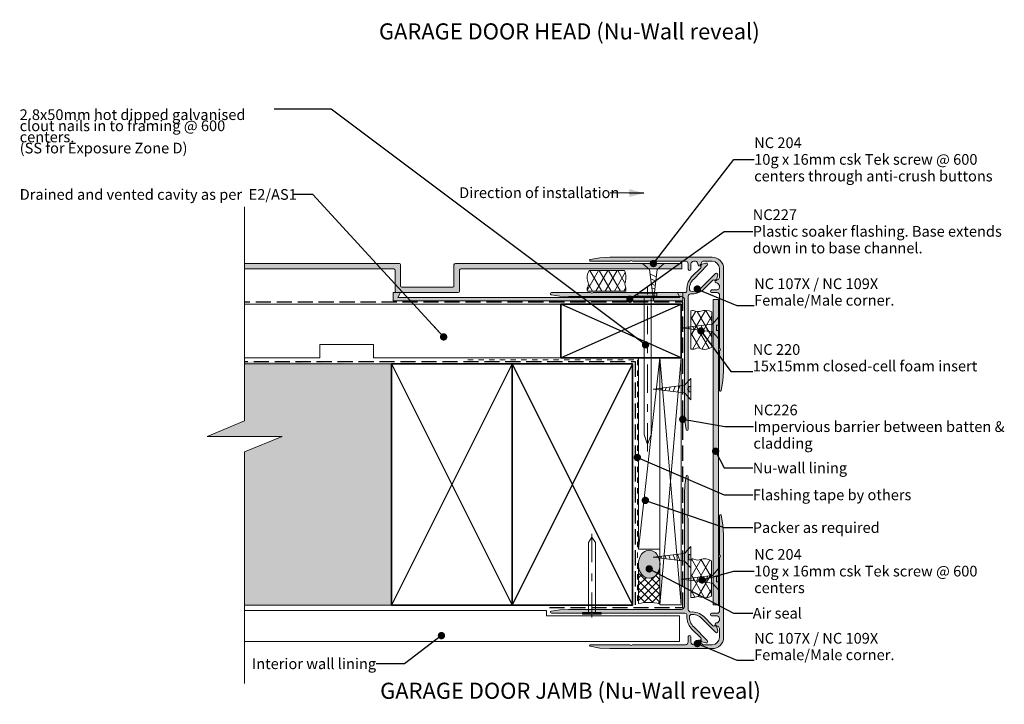
# Model space of a CAD drawing. Units: millimetres. Extents: x -178 to 189, y -246 to 289.
# Drawn here: x -178 to 189, y -246 to 9 of the extents above; entities that cross this region are included whole.
import ezdxf

# ---------------------------------------------------------------- set-up
doc = ezdxf.new("R2010")
doc.units = ezdxf.units.MM
doc.header["$MEASUREMENT"] = 0
for name, pattern in [('Contour Line', [4, 2, -2]), ('Double Dashed', [21.872221, 10.583333, -4.233333, 2.822222, -4.233333]), ('Hidden Line', [7.824444, 5.644444, -2.18]), ('Wipeout_Contour', [1000, 0, -1000])]:
    doc.linetypes.add(name, pattern=pattern)
for name, color, linetype, lineweight in [('0_Pen_No__1', 7, 'Continuous', 18), ('0_Pen_No__181', 7, 'Continuous', 5), ('0_Pen_No__182', 7, 'Continuous', 13), ('0_Pen_No__184', 7, 'Continuous', 25), ('0_Pen_No__185', 7, 'Continuous', 35), ('0_Pen_No__201', 1, 'Continuous', 25), ('0_Pen_No__225', 5, 'Continuous', 13), ('0_Pen_No__86', 7, 'Continuous', 25)]:
    doc.layers.add(name, color=color, linetype=linetype, lineweight=lineweight)
for name, color, linetype, lineweight, true_color in [('0_Pen_No__192', 7, 'Continuous', 13, 0xd1d1d1), ('0_Pen_No__193', 7, 'Continuous', 13, 0xb9b9b9), ('0_Pen_No__195', 7, 'Continuous', 13, 0x8b8b8b), ('0_Pen_No__196', 7, 'Continuous', 13, 0x747474), ('0_Pen_No__197', 7, 'Continuous', 13, 0x5c5c5c), ('0_Pen_No__215', 7, 'Continuous', 25, 0x8b8b8b), ('0_Pen_No__235', 7, 'Continuous', 18, 0xffda06), ('0_Pen_No__236', 7, 'Continuous', 0, 0xf5f2da)]:
    doc.layers.add(name, color=color, linetype=linetype, lineweight=lineweight, true_color=true_color)
doc.styles.add('GENERATED_STYLE_1', font='txt')
doc.styles.add('GENERATED_STYLE_2', font='txt')
doc.styles.add('GENERATED_STYLE_3', font='txt')
doc.dimstyles.new('GENERATED_STYLE__2', dxfattribs={"dimtxt": 0.18, "dimasz": 5.472, "dimexe": 0.18, "dimexo": 0.0625, "dimgap": 0, "dimtad": 0, "dimtih": 1, "dimtoh": 1, "dimdec": 4, "dimzin": 0, "dimdsep": 46, "dimcen": 0.09, "dimadec": 0, "dimazin": 0, "dimtfac": 1, "dimtdec": 4, "dimtmove": 0, "dimatfit": 3, "dimldrblk": 'ARROWHEAD_11', "dimfxl": 0, "dimtolj": 1, "dimtzin": 0, "dimarcsym": 0})
doc.dimstyles.new('GENERATED_STYLE__3', dxfattribs={"dimtxt": 0.18, "dimasz": 5.472, "dimexe": 0.18, "dimexo": 0.0625, "dimgap": 0, "dimtad": 0, "dimtih": 1, "dimtoh": 1, "dimdec": 4, "dimzin": 0, "dimdsep": 46, "dimcen": 0.09, "dimadec": 0, "dimazin": 0, "dimtfac": 1, "dimtdec": 4, "dimtmove": 0, "dimatfit": 3, "dimldrblk": 'ARROWHEAD_5', "dimfxl": 0, "dimtolj": 1, "dimtzin": 0, "dimarcsym": 0})
pattern_1 = [(60, (0, 0), (-2.598076, 1.5), []), (120, (0, 0), (2.598076, 1.5), [])]

# ---------------------------------------------------------------- blocks, each defined once
blk = doc.blocks.new('Nail[1]', base_point=(59.7, -151.72))
at = {"layer": '0_Pen_No__181', "color": 7, "linetype": 'Double Dashed', "lineweight": 5}
blk.add_line((56.19, -151.72), (56.19, -90.22), dxfattribs=at)
at = {"layer": '0_Pen_No__195', "color": 252, "linetype": 'Continuous', "lineweight": 13, "true_color": 0x8b8b8b}
for p, q in [((52.67, -92.68), (52.67, -93.77)), ((59.7, -92.68), (52.67, -92.68)), ((52.67, -93.77), (59.7, -93.77)), ((54.96, -145.35), (54.96, -93.77)), ((57.58, -93.77), (57.58, -145.35)), ((59.7, -93.77), (59.7, -92.68)), ((56.19, -149.14), (54.96, -145.35)), ((57.58, -145.35), (56.19, -149.14))]:
    blk.add_line(p, q, dxfattribs=at)
blk = doc.blocks.new('Nail[5]', base_point=(38.98, -182.45))
at = {"layer": '0_Pen_No__181', "color": 7, "linetype": 'Double Dashed', "lineweight": 5}
blk.add_line((35.46, -182.45), (35.46, -213.63), dxfattribs=at)
at = {"layer": '0_Pen_No__195', "color": 252, "linetype": 'Continuous', "lineweight": 13, "true_color": 0x8b8b8b}
for p, q in [((35.46, -183.76), (34.24, -185.68)), ((34.24, -185.68), (34.24, -211.83)), ((36.86, -185.68), (35.46, -183.76)), ((36.86, -211.83), (36.86, -185.68)), ((31.95, -212.39), (31.95, -211.83)), ((31.95, -211.83), (38.98, -211.83)), ((38.98, -212.39), (31.95, -212.39)), ((38.98, -211.83), (38.98, -212.39))]:
    blk.add_line(p, q, dxfattribs=at)
blk = doc.blocks.new('ARROWHEAD_11')
at = {"color": 0, "linetype": 'Continuous', "lineweight": 0}
blk.add_line((0, 0), (-1, 0), dxfattribs=at)
at = {"color": 0, "linetype": 'Continuous', "lineweight": 0, "const_width": 0.25, "flags": 128}
blk.add_lwpolyline([(-0.125, 0, 1), (0.125, 0, 1)], format="xyb", close=True, dxfattribs=at)
blk = doc.blocks.new('16mm CSK[6]', base_point=(54.43, -81.58))
at = {"layer": '0_Pen_No__197', "color": 251, "linetype": 'Continuous', "lineweight": 13, "true_color": 0x5c5c5c}
for p, q in [((54.43, -81.58), (57.01, -83.85)), ((62.43, -81.58), (54.43, -81.58)), ((57.01, -83.85), (58.46, -95.56)), ((57.43, -82.32), (57.43, -81.58)), ((59.43, -82.32), (57.43, -82.32)), ((58.46, -95.56), (59.86, -83.85)), ((59.43, -81.58), (59.43, -82.32)), ((59.86, -83.85), (62.43, -81.58)), ((57.22, -85.6), (59.57, -86.49)), ((57.43, -87.35), (59.36, -88.1)), ((57.65, -89.21), (59.15, -89.8)), ((57.83, -90.71), (58.99, -91.15)), ((58.05, -92.48), (58.79, -92.76))]:
    blk.add_line(p, q, dxfattribs=at)
blk = doc.blocks.new('16mm CSK[11]', base_point=(72.37, -124.46))
at = {"layer": '0_Pen_No__197', "color": 251, "linetype": 'Continuous', "lineweight": 13, "true_color": 0x5c5c5c}
for p, q in [((72.37, -124.46), (70.1, -127.03)), ((72.37, -132.46), (72.37, -124.46)), ((70.1, -127.03), (58.4, -128.49)), ((58.4, -128.49), (70.1, -129.88)), ((61.48, -128.07), (61.2, -128.81)), ((63.24, -127.86), (62.81, -129.01)), ((64.75, -127.67), (64.16, -129.17)), ((66.6, -127.45), (65.86, -129.38)), ((68.35, -127.24), (67.46, -129.59)), ((71.63, -129.46), (71.63, -127.46)), ((71.63, -127.46), (72.37, -127.46)), ((70.1, -129.88), (72.37, -132.46)), ((72.37, -129.46), (71.63, -129.46))]:
    blk.add_line(p, q, dxfattribs=at)
blk = doc.blocks.new('16mm CSK[12]', base_point=(72.37, -195.2))
at = {"layer": '0_Pen_No__197', "color": 251, "linetype": 'Continuous', "lineweight": 13, "true_color": 0x5c5c5c}
for p, q in [((70.1, -189.77), (72.37, -187.2)), ((72.37, -187.2), (72.37, -195.2)), ((58.4, -191.17), (70.1, -189.77)), ((61.48, -191.59), (61.2, -190.85)), ((63.24, -191.8), (62.81, -190.64)), ((64.75, -191.98), (64.16, -190.48)), ((66.6, -192.21), (65.86, -190.28)), ((68.35, -192.42), (67.46, -190.07)), ((72.37, -190.2), (71.63, -190.2)), ((71.63, -190.2), (71.63, -192.2)), ((70.1, -192.63), (58.4, -191.17)), ((72.37, -195.2), (70.1, -192.63)), ((71.63, -192.2), (72.37, -192.2))]:
    blk.add_line(p, q, dxfattribs=at)
blk = doc.blocks.new('16mm CSK[13]', base_point=(82.73, -195.41))
at = {"layer": '0_Pen_No__197', "color": 251, "linetype": 'Continuous', "lineweight": 13, "true_color": 0x5c5c5c}
for p, q in [((80.46, -197.98), (68.75, -199.44)), ((76.96, -198.4), (76.22, -200.33)), ((78.71, -198.19), (77.82, -200.54)), ((82.73, -195.41), (80.46, -197.98)), ((81.99, -200.41), (81.99, -198.41)), ((81.99, -198.41), (82.73, -198.41)), ((82.73, -203.41), (82.73, -195.41)), ((68.75, -199.44), (80.46, -200.84)), ((71.83, -199.02), (71.55, -199.76)), ((73.6, -198.81), (73.16, -199.97)), ((75.11, -198.63), (74.52, -200.13)), ((80.46, -200.84), (82.73, -203.41)), ((82.73, -200.41), (81.99, -200.41))]:
    blk.add_line(p, q, dxfattribs=at)
blk = doc.blocks.new('16mm CSK[14]', base_point=(82.73, -109.59))
at = {"layer": '0_Pen_No__197', "color": 251, "linetype": 'Continuous', "lineweight": 13, "true_color": 0x5c5c5c}
for p, q in [((80.46, -104.16), (82.73, -101.59)), ((82.73, -101.59), (82.73, -109.59)), ((68.75, -105.56), (80.46, -104.16)), ((80.46, -107.01), (68.75, -105.56)), ((71.83, -105.97), (71.55, -105.23)), ((73.6, -106.18), (73.16, -105.03)), ((75.11, -106.37), (74.52, -104.87)), ((76.96, -106.59), (76.22, -104.66)), ((78.71, -106.8), (77.82, -104.45)), ((82.73, -104.59), (81.99, -104.59)), ((81.99, -104.59), (81.99, -106.59)), ((82.73, -109.59), (80.46, -107.01)), ((81.99, -106.59), (82.73, -106.59))]:
    blk.add_line(p, q, dxfattribs=at)
blk = doc.blocks.new('ARROWHEAD_5')
at = {"linetype": 'Continuous', "lineweight": 0}
blk.add_hatch(color=0, dxfattribs=at).paths.add_polyline_path([(-1, 0.2679), (0, 0), (-1, -0.2679)])
at = {"color": 0, "linetype": 'Continuous', "lineweight": 0}
blk.add_line((0, 0), (-1, 0), dxfattribs=at)

msp = doc.modelspace()

# ---------------------------------------------------------------- hatches: boundary and pattern name
at = {"layer": '0_Pen_No__181', "linetype": 'Continuous', "lineweight": 5}
h = msp.add_hatch(dxfattribs=at)
h.set_pattern_fill('Batt_Insulation', style=0, pattern_type=2)
h.set_pattern_definition(pattern_1)
h.paths.add_polyline_path([(34.5, -84.19, 0.23675), (33.95, -88.31, -0.254306), (33.95, -90.35, 0.204824), (33.79, -91.95), (48.12, -91.95, 0.155156), (48, -90.31, -0.203201), (48, -88.31, 0.174154), (47.69, -84.19)])
h = msp.add_hatch(dxfattribs=at)
h.set_pattern_fill('Batt_Insulation', style=0, pattern_type=2)
h.set_pattern_definition(pattern_1)
h.paths.add_polyline_path([(80.21, -112.8, -0.23675), (76.09, -113.36, 0.254306), (74.05, -113.36, -0.204824), (72.46, -113.51), (72.46, -99.19, -0.155156), (74.1, -99.3, 0.203201), (76.09, -99.3, -0.174154), (80.21, -99.61)])
h = msp.add_hatch(dxfattribs=at)
h.set_pattern_fill('Batt_Insulation', style=0, pattern_type=2)
h.set_pattern_definition(pattern_1)
h.paths.add_polyline_path([(80.12, -192.59, 0.23675), (76, -192.03, -0.254306), (73.96, -192.03, 0.204824), (72.37, -191.88), (72.37, -206.2, 0.155156), (74.01, -206.09, -0.203201), (76, -206.09, 0.174154), (80.12, -205.78)])
at = {"layer": '0_Pen_No__192', "linetype": 'Continuous', "lineweight": 13, "true_color": 0xd1d1d1}
msp.add_hatch(color=254, dxfattribs=at).paths.add_polyline_path([(59.76, -197.55, 0.315372), (59.76, -190.11, 0.520483), (54, -190.11, 0.315372), (54, -197.55, 0.520483)])
at = {"layer": '0_Pen_No__193', "linetype": 'Continuous', "lineweight": 13, "true_color": 0xb9b9b9}
for points in [[(83.12, -128.95, 0.731232), (83.71, -129.03), (84.39, -125.39), (84.64, -121.72), (84.64, -83.4, 0.414217), (80.41, -79.25), (42.23, -79.25), (38.5, -79.42), (34.86, -80.09, 0.551672), (34.78, -80.69), (49.59, -80.69), (50.19, -80.43), (50.69, -80.69), (70.42, -80.69, -0.375573), (71.44, -81.7), (71.44, -83.73, 0.883961), (72.45, -83.73), (72.45, -81.7, -0.354564), (73.47, -80.69), (74.15, -80.69, -0.25638), (74.82, -81.11, 0.201511), (75.42, -82.38), (75.92, -82.55, 0.500012), (76.26, -82.21), (76.26, -81.53, -0.281366), (77.02, -80.69), (80.41, -80.69, -0.375321), (83.12, -83.4), (83.12, -86.78), (82.78, -87.54), (82.36, -87.63), (81.68, -87.63, 0.338365), (81.34, -87.88), (81.51, -88.39), (81.85, -88.81), (82.36, -88.9), (83.12, -89.75), (83.12, -90.42, -0.336876), (82.19, -91.44), (80.16, -91.44, 0.920204), (80.16, -92.45), (82.19, -92.45, -0.44237), (83.12, -93.39), (83.12, -113.2), (83.46, -113.71), (83.12, -114.21)], [(69.06, -81.58), (69.06, -83.61), (-13.43, -83.61, 0.438843), (-13.94, -84.12), (-13.94, -91.91, -0.373917), (-14.44, -92.42), (-37.39, -92.42, -0.391708), (-37.9, -91.91), (-37.9, -84.12, 0.413323), (-38.41, -83.61), (-104.7, -83.61, 0.342912), (-105.72, -84.63), (-105.72, -87), (-104.11, -87, -0.588615), (-103.94, -87.68), (-105.04, -88.27), (-105.8, -88.27), (-106.05, -88.35), (-107.92, -89.45), (-108.42, -89.62), (-111.9, -89.62, -0.87946), (-111.9, -88.27), (-108.76, -88.27, 0.268446), (-106.9, -86.83), (-106.9, -84.29, 0.369919), (-107.92, -83.27), (-114.61, -83.27), (-114.61, -84.46, -0.881732), (-115.96, -84.46), (-115.96, -82.09, -0.297294), (-115.45, -81.58), (-36.46, -81.58, -0.418114), (-35.95, -82.09), (-35.95, -89.88, 0.40793), (-35.44, -90.38), (-16.39, -90.38, 0.406121), (-15.97, -89.88), (-15.97, -82.09, -0.411071), (-15.46, -81.58)], [(20.31, -93.21, -0.881151), (20.39, -92.44), (34.96, -92.44), (35.46, -92.7), (35.97, -92.44), (70.18, -92.44, 0.431552), (70.94, -91.6), (70.94, -90.84, -0.113209), (71.79, -87.87), (72.72, -86.6), (76.1, -83.22), (76.27, -82.88), (76.1, -82.54), (76.02, -82.45), (75.93, -82.2, -0.49446), (76.1, -81.95), (78.05, -81.44), (78.47, -81.44), (78.64, -81.86), (78.56, -82.2), (73.48, -87.36, 0.234669), (71.95, -91.43, 0.333353), (72.46, -91.94, 0.242646), (76.53, -90.41), (81.61, -85.33), (82.03, -85.16), (82.37, -85.42), (82.45, -85.84), (81.95, -87.79, -0.359468), (81.69, -87.96), (81.44, -87.87), (81.35, -87.79), (81.01, -87.62), (80.59, -87.79), (77.29, -91.17, -0.218894), (72.29, -92.87, 0.326765), (71.45, -93.71), (71.45, -127.92), (71.19, -128.43), (71.45, -128.94), (71.45, -143.5, -0.88115), (70.68, -143.58), (70.18, -140.37), (70.01, -137.15), (70.01, -94.9, 0.339789), (68.99, -93.88), (26.74, -93.88), (23.53, -93.71)], [(82.73, -208.98), (82.73, -94.96), (80.7, -94.96), (80.7, -208.98)], [(20.31, -211.33, 0.881151), (20.39, -212.09), (34.96, -212.09), (35.46, -211.83), (35.97, -212.09), (70.18, -212.09, -0.431552), (70.94, -212.93), (70.94, -213.7, 0.113209), (71.79, -216.66), (72.72, -217.93), (76.1, -221.32), (76.27, -221.66), (76.1, -221.99), (76.02, -222.08), (75.93, -222.33, 0.49446), (76.1, -222.59), (78.05, -223.09), (78.47, -223.09), (78.64, -222.67), (78.56, -222.33), (73.48, -217.17, -0.234669), (71.95, -213.1, -0.333353), (72.46, -212.6, -0.242646), (76.53, -214.12), (81.61, -219.2), (82.03, -219.37), (82.37, -219.12), (82.45, -218.69), (81.95, -216.74, 0.359468), (81.69, -216.58), (81.44, -216.66), (81.35, -216.74), (81.01, -216.91), (80.59, -216.74), (77.29, -213.36, 0.218894), (72.29, -211.66, -0.326765), (71.45, -210.82), (71.45, -176.61), (71.19, -176.1), (71.45, -175.6), (71.45, -161.03, 0.88115), (70.68, -160.95), (70.18, -164.17), (70.01, -167.38), (70.01, -209.63, -0.339789), (68.99, -210.65), (26.74, -210.65), (23.53, -210.82)], [(83.12, -175.59, -0.731232), (83.71, -175.5), (84.39, -179.14), (84.64, -182.81), (84.64, -221.14, -0.414217), (80.41, -225.29), (42.23, -225.29), (38.5, -225.12), (34.86, -224.44, -0.551672), (34.78, -223.85), (49.59, -223.85), (50.19, -224.1), (50.69, -223.85), (70.42, -223.85, 0.375573), (71.44, -222.83), (71.44, -220.8, -0.883961), (72.45, -220.8), (72.45, -222.83, 0.354564), (73.47, -223.85), (74.15, -223.85, 0.25638), (74.82, -223.42, -0.201511), (75.42, -222.15), (75.92, -221.98, -0.500012), (76.26, -222.32), (76.26, -223, 0.281366), (77.02, -223.85), (80.41, -223.85, 0.375321), (83.12, -221.14), (83.12, -217.75), (82.78, -216.99), (82.36, -216.9), (81.68, -216.9, -0.338365), (81.34, -216.65), (81.51, -216.14), (81.85, -215.72), (82.36, -215.63), (83.12, -214.79), (83.12, -214.11, 0.336876), (82.19, -213.09), (80.16, -213.09, -0.920204), (80.16, -212.08), (82.19, -212.08, 0.44237), (83.12, -211.15), (83.12, -191.33), (83.46, -190.83), (83.12, -190.32)]]:
    msp.add_hatch(color=9, dxfattribs=at).paths.add_polyline_path(points)
at = {"layer": '0_Pen_No__196', "linetype": 'Continuous', "lineweight": 13, "true_color": 0x747474}
h = msp.add_hatch(dxfattribs=at)
h.set_pattern_fill('Sealant', color=8, style=0, pattern_type=2)
h.set_pattern_definition([(45, (0, 0), (-1.414214, 1.414214), []), (135, (0, 0), (1.414214, 1.414214), [])])
h.paths.add_polyline_path([(60.88, -194.62), (60.88, -208.56, 0.119842), (52.9, -208.48), (52.9, -194.84, 0.114072), (54, -197.55, 0.520483), (59.76, -197.55, 0.122681)])
at = {"layer": '0_Pen_No__235', "linetype": 'Continuous', "lineweight": 18, "true_color": 0xffda06}
msp.add_hatch(color=40, dxfattribs=at).paths.add_polyline_path([(-38.65, -92.45), (-35.89, -92.45), (-36.97, -94.31), (68.25, -94.31), (67.47, -92.45), (69.48, -92.45), (69.48, -95.56), (-38.65, -95.56)])
at = {"layer": '0_Pen_No__236', "linetype": 'Continuous', "lineweight": 0, "true_color": 0xf5f2da}
msp.add_hatch(color=7, dxfattribs=at).paths.add_polyline_path([(-94.15, -209.05), (-94.15, -151.82), (-80.09, -146.08), (-108.09, -146.08), (-94.15, -140.35), (-94.15, -118.18), (-39.31, -119.05), (-39.31, -209.05)])

# ---------------------------------------------------------------- linework, layer by layer
at = {"layer": '0_Pen_No__1', "color": 7, "linetype": 'Continuous', "lineweight": 18, "flags": 128}
for points in [[(83.12, -128.95, 0.731232), (83.71, -129.03), (84.39, -125.39), (84.64, -121.72), (84.64, -83.4, 0.414217), (80.41, -79.25), (42.23, -79.25), (38.5, -79.42), (34.86, -80.09, 0.551672), (34.78, -80.69), (49.59, -80.69), (50.19, -80.43), (50.69, -80.69), (70.42, -80.69, -0.375573), (71.44, -81.7), (71.44, -83.73, 0.883961), (72.45, -83.73), (72.45, -81.7, -0.354564), (73.47, -80.69), (74.15, -80.69, -0.25638), (74.82, -81.11, 0.201511), (75.42, -82.38), (75.92, -82.55, 0.500012), (76.26, -82.21), (76.26, -81.53, -0.281366), (77.02, -80.69), (80.41, -80.69, -0.375321), (83.12, -83.4), (83.12, -86.78), (82.78, -87.54), (82.36, -87.63), (81.68, -87.63, 0.338365), (81.34, -87.88), (81.51, -88.39), (81.85, -88.81), (82.36, -88.9), (83.12, -89.75), (83.12, -90.42, -0.336876), (82.19, -91.44), (80.16, -91.44, 0.920204), (80.16, -92.45), (82.19, -92.45, -0.44237), (83.12, -93.39), (83.12, -113.2), (83.46, -113.71), (83.12, -114.21)], [(69.06, -81.58), (69.06, -83.61), (-13.43, -83.61, 0.438843), (-13.94, -84.12), (-13.94, -91.91, -0.373917), (-14.44, -92.42), (-37.39, -92.42, -0.391708), (-37.9, -91.91), (-37.9, -84.12, 0.413323), (-38.41, -83.61), (-104.7, -83.61, 0.342912), (-105.72, -84.63), (-105.72, -87), (-104.11, -87, -0.588615), (-103.94, -87.68), (-105.04, -88.27), (-105.8, -88.27), (-106.05, -88.35), (-107.92, -89.45), (-108.42, -89.62), (-111.9, -89.62, -0.87946), (-111.9, -88.27), (-108.76, -88.27, 0.268446), (-106.9, -86.83), (-106.9, -84.29, 0.369919), (-107.92, -83.27), (-114.61, -83.27), (-114.61, -84.46, -0.881732), (-115.96, -84.46), (-115.96, -82.09, -0.297294), (-115.45, -81.58), (-36.46, -81.58, -0.418114), (-35.95, -82.09), (-35.95, -89.88, 0.40793), (-35.44, -90.38), (-16.39, -90.38, 0.406121), (-15.97, -89.88), (-15.97, -82.09, -0.411071), (-15.46, -81.58)], [(20.31, -93.21, -0.881151), (20.39, -92.44), (34.96, -92.44), (35.46, -92.7), (35.97, -92.44), (70.18, -92.44, 0.431552), (70.94, -91.6), (70.94, -90.84, -0.113209), (71.79, -87.87), (72.72, -86.6), (76.1, -83.22), (76.27, -82.88), (76.1, -82.54), (76.02, -82.45), (75.93, -82.2, -0.49446), (76.1, -81.95), (78.05, -81.44), (78.47, -81.44), (78.64, -81.86), (78.56, -82.2), (73.48, -87.36, 0.234669), (71.95, -91.43, 0.333353), (72.46, -91.94, 0.242646), (76.53, -90.41), (81.61, -85.33), (82.03, -85.16), (82.37, -85.42), (82.45, -85.84), (81.95, -87.79, -0.359468), (81.69, -87.96), (81.44, -87.87), (81.35, -87.79), (81.01, -87.62), (80.59, -87.79), (77.29, -91.17, -0.218894), (72.29, -92.87, 0.326765), (71.45, -93.71), (71.45, -127.92), (71.19, -128.43), (71.45, -128.94), (71.45, -143.5, -0.88115), (70.68, -143.58), (70.18, -140.37), (70.01, -137.15), (70.01, -94.9, 0.339789), (68.99, -93.88), (26.74, -93.88), (23.53, -93.71)], [(20.31, -211.33, 0.881151), (20.39, -212.09), (34.96, -212.09), (35.46, -211.83), (35.97, -212.09), (70.18, -212.09, -0.431552), (70.94, -212.93), (70.94, -213.7, 0.113209), (71.79, -216.66), (72.72, -217.93), (76.1, -221.32), (76.27, -221.66), (76.1, -221.99), (76.02, -222.08), (75.93, -222.33, 0.49446), (76.1, -222.59), (78.05, -223.09), (78.47, -223.09), (78.64, -222.67), (78.56, -222.33), (73.48, -217.17, -0.234669), (71.95, -213.1, -0.333353), (72.46, -212.6, -0.242646), (76.53, -214.12), (81.61, -219.2), (82.03, -219.37), (82.37, -219.12), (82.45, -218.69), (81.95, -216.74, 0.359468), (81.69, -216.58), (81.44, -216.66), (81.35, -216.74), (81.01, -216.91), (80.59, -216.74), (77.29, -213.36, 0.218894), (72.29, -211.66, -0.326765), (71.45, -210.82), (71.45, -176.61), (71.19, -176.1), (71.45, -175.6), (71.45, -161.03, 0.88115), (70.68, -160.95), (70.18, -164.17), (70.01, -167.38), (70.01, -209.63, -0.339789), (68.99, -210.65), (26.74, -210.65), (23.53, -210.82)], [(83.12, -175.59, -0.731232), (83.71, -175.5), (84.39, -179.14), (84.64, -182.81), (84.64, -221.14, -0.414217), (80.41, -225.29), (42.23, -225.29), (38.5, -225.12), (34.86, -224.44, -0.551672), (34.78, -223.85), (49.59, -223.85), (50.19, -224.1), (50.69, -223.85), (70.42, -223.85, 0.375573), (71.44, -222.83), (71.44, -220.8, -0.883961), (72.45, -220.8), (72.45, -222.83, 0.354564), (73.47, -223.85), (74.15, -223.85, 0.25638), (74.82, -223.42, -0.201511), (75.42, -222.15), (75.92, -221.98, -0.500012), (76.26, -222.32), (76.26, -223, 0.281366), (77.02, -223.85), (80.41, -223.85, 0.375321), (83.12, -221.14), (83.12, -217.75), (82.78, -216.99), (82.36, -216.9), (81.68, -216.9, -0.338365), (81.34, -216.65), (81.51, -216.14), (81.85, -215.72), (82.36, -215.63), (83.12, -214.79), (83.12, -214.11, 0.336876), (82.19, -213.09), (80.16, -213.09, -0.920204), (80.16, -212.08), (82.19, -212.08, 0.44237), (83.12, -211.15), (83.12, -191.33), (83.46, -190.83), (83.12, -190.32)]]:
    msp.add_lwpolyline(points, format="xyb", close=True, dxfattribs=at)
msp.add_lwpolyline([(82.73, -208.98), (82.73, -94.96), (80.7, -94.96), (80.7, -208.98)], close=True, dxfattribs=at)
at = {"layer": '0_Pen_No__182', "color": 7, "linetype": 'Continuous', "lineweight": 13, "flags": 128}
for points in [[(34.5, -84.19, 0.23675), (33.95, -88.31, -0.254306), (33.95, -90.35, 0.204824), (33.79, -91.95), (48.12, -91.95, 0.155156), (48, -90.31, -0.203201), (48, -88.31, 0.174154), (47.69, -84.19)], [(80.21, -112.8, -0.23675), (76.09, -113.36, 0.254306), (74.05, -113.36, -0.204824), (72.46, -113.51), (72.46, -99.19, -0.155156), (74.1, -99.3, 0.203201), (76.09, -99.3, -0.174154), (80.21, -99.61)], [(80.12, -192.59, 0.23675), (76, -192.03, -0.254306), (73.96, -192.03, 0.204824), (72.37, -191.88), (72.37, -206.2, 0.155156), (74.01, -206.09, -0.203201), (76, -206.09, 0.174154), (80.12, -205.78)]]:
    msp.add_lwpolyline(points, format="xyb", close=True, dxfattribs=at)
at = {"layer": '0_Pen_No__182', "color": 7, "linetype": 'Continuous', "lineweight": 13}
for points in [[(52.85, -116.79), (60.85, -116.79), (60.85, -188.19), (52.85, -188.19)], [(60.85, -116.79), (68.85, -116.79), (68.85, -208.98), (60.85, -208.98)]]:
    msp.add_lwpolyline(points, close=True, dxfattribs=at)
at = {"layer": '0_Pen_No__184', "color": 7, "linetype": 'Hidden Line', "lineweight": 25}
msp.add_lwpolyline([(-98.53, -118.18), (51.59, -118.18), (51.59, -208.92)], dxfattribs=at)
at = {"layer": '0_Pen_No__185', "color": 7, "linetype": 'Continuous', "lineweight": 35}
for points in [[(23.85, -116.79), (68.85, -116.79), (68.85, -96.79), (23.85, -96.79)], [(-39.31, -119.05), (5.69, -119.05), (5.69, -209.05), (-39.31, -209.05)], [(5.69, -119.05), (50.69, -119.05), (50.69, -209.05), (5.69, -209.05)]]:
    msp.add_lwpolyline(points, close=True, dxfattribs=at)
at = {"layer": '0_Pen_No__195', "color": 252, "linetype": 'Continuous', "lineweight": 13, "true_color": 0x8b8b8b}
for p, q in [((60.85, -116.79), (52.85, -188.19)), ((68.85, -116.79), (60.85, -208.98)), ((68.85, -208.98), (60.85, -116.79)), ((-97.65, -119.05), (8.23, -119.05)), ((-102.02, -209.05), (8.23, -209.05))]:
    msp.add_line(p, q, dxfattribs=at)
msp.add_lwpolyline([(-113.94, -96.79), (-96.03, -96.79), (23.85, -96.79), (23.85, -116.79), (-46.03, -116.79), (-46.03, -111.79), (-66.03, -111.79), (-66.03, -116.79), (-113.94, -116.79)], dxfattribs=at)
at = {"layer": '0_Pen_No__196', "color": 8, "linetype": 'Continuous', "lineweight": 13, "true_color": 0x747474, "flags": 128}
for points in [[(59.76, -197.55, 0.315372), (59.76, -190.11, 0.520483), (54, -190.11, 0.315372), (54, -197.55, 0.520483)], [(60.88, -194.62), (60.88, -208.56, 0.119842), (52.9, -208.48), (52.9, -194.84, 0.114072), (54, -197.55, 0.520483), (59.76, -197.55, 0.122681)]]:
    msp.add_lwpolyline(points, format="xyb", close=True, dxfattribs=at)
at = {"layer": '0_Pen_No__197', "color": 251, "linetype": 'Continuous', "lineweight": 13, "true_color": 0x5c5c5c}
msp.add_lwpolyline([(-94.15, -222.7), (68.18, -222.7), (68.18, -213.03), (18.57, -213.03), (18.57, -211.03), (-94.15, -211.03)], dxfattribs=at)
at = {"layer": '0_Pen_No__201', "color": 1, "linetype": 'Hidden Line', "lineweight": 25}
for points in [[(-144.72, -95.9), (69.4, -95.9)], [(19.68, -209.96), (69.4, -209.96), (69.4, -146.16), (69.4, -95.9)]]:
    msp.add_lwpolyline(points, dxfattribs=at)
at = {"layer": '0_Pen_No__215', "color": 252, "linetype": 'Continuous', "lineweight": 25, "true_color": 0x8b8b8b}
for p, q in [((23.85, -116.79), (68.85, -96.79)), ((68.85, -116.79), (23.85, -96.79)), ((-39.31, -119.05), (5.69, -209.05)), ((5.69, -119.05), (-39.31, -209.05)), ((5.69, -119.05), (50.69, -209.05)), ((50.69, -119.05), (5.69, -209.05))]:
    msp.add_line(p, q, dxfattribs=at)
at = {"layer": '0_Pen_No__225', "color": 5, "linetype": 'Contour Line', "lineweight": 13}
msp.add_lwpolyline([(-10.85, -117.47), (52.45, -117.47), (52.45, -208.92)], dxfattribs=at)
at = {"layer": '0_Pen_No__235', "color": 40, "linetype": 'Continuous', "lineweight": 18, "true_color": 0xffda06, "flags": 128}
msp.add_lwpolyline([(-38.65, -92.45), (-35.89, -92.45), (-36.97, -94.31), (68.25, -94.31), (67.47, -92.45), (69.48, -92.45), (69.48, -95.56), (-38.65, -95.56)], close=True, dxfattribs=at)

# ---------------------------------------------------------------- block references
at = {"color": 7, "linetype": 'Continuous', "lineweight": 25}
for name, p in [('16mm CSK[6]', (54.43, -81.58)), ('Nail[1]', (59.7, -151.72)), ('16mm CSK[14]', (82.73, -109.59)), ('16mm CSK[11]', (72.37, -124.46)), ('Nail[5]', (38.98, -182.45)), ('16mm CSK[12]', (72.37, -195.2)), ('16mm CSK[13]', (82.73, -195.41))]:
    msp.add_blockref(name, p, dxfattribs=at)

# ---------------------------------------------------------------- texts
at = {"layer": '0_Pen_No__86', "color": 7, "linetype": 'Continuous', "lineweight": 25, "char_height": 4}
for s, insert, width, attachment_point, line_spacing_factor, style in [('\\A1;{\\pql;\\fArial|b0|i0|c0|p34;2.8x50mm hot dipped galvanised clout nails in to framing @ 600 centers. \\P\\pql;\\fArial|b0|i0|c0|p34;(SS for Exposure Zone D)}', (-178.04, -24.02), 94.9311, 1, 0.622972, 'GENERATED_STYLE_1'), ('\\A1;{\\pql;\\fArial|b1|i0|c0|p34;NC 204\\P\\pql;\\fArial|b0|i0|c0|p34;10g x 16mm csk Tek screw @ 600 centers\\fArial|b0|i0|c0|p34; through anti-crush buttons}', (96.05, -42.72), 94.6326, 4, 0.931442, 'GENERATED_STYLE_2'), ('\\A1;{\\pql;\\fArial|b1|i0|c0|p34;NC227\\P\\pql;\\fArial|b0|i0|c0|p34;Plastic soaker flashing.\\fArial|b0|i0|c0|p34; B\\fArial|b0|i0|c0|p34;ase extends down in to base channel.}', (95.51, -69.57), 96.9222, 4, 0.933225, 'GENERATED_STYLE_2'), ('\\A1;{\\pql;\\fArial|b1|i0|c0|p34;NC226\\P\\pql;\\fArial|b0|i0|c0|p34;Impervious barrier\\fArial|b0|i0|c0|p34; \\fArial|b0|i0|c0|p34;between batten & cladding}', (95.75, -142.46), 96.4802, 4, 0.931819, 'GENERATED_STYLE_2'), ('\\A1;{\\pql;\\fArial|b1|i0|c0|p34;NC 204\\P\\pql;\\fArial|b0|i0|c0|p34;10g x 16mm csk \\fArial|b0|i0|c0|p34;Tek \\fArial|b0|i0|c0|p34;screw @ 600 centers}', (96.05, -196.38), 94.6326, 4, 0.932847, 'GENERATED_STYLE_2')]:
    msp.add_mtext(s, dxfattribs=dict(at, insert=insert, width=width, attachment_point=attachment_point, line_spacing_factor=line_spacing_factor, style=style))
at = {"layer": '0_Pen_No__86', "color": 7, "linetype": 'Continuous', "lineweight": 25, "char_height": 4, "attachment_point": 7, "line_spacing_factor": 0.92378, "style": 'GENERATED_STYLE_2'}
for s, insert in [('\\A1;{\\pql;\\fArial|b1|i0|c0|p34;NC 107X / NC 109X\\P\\pql;\\fArial|b0|i0|c0|p34;Female/Male corner.}', (96.03, -97.29)), ('\\A1;{\\pql;\\fArial|b1|i0|c0|p34;NC 220\\P\\pql;\\fArial|b0|i0|c0|p34;15x15mm\\fArial|b0|i0|c0|p34;\\fArial|b0|i0|c0|p34; \\fArial|b0|i0|c0|p34;closed-cell foam insert}', (95.51, -121.83)), ('\\A1;{\\pql;\\fArial|b1|i0|c0|p34;NC 107X / NC 109X\\P\\pql;\\fArial|b0|i0|c0|p34;Female/Male corner.}', (96.03, -229.61))]:
    msp.add_mtext(s, dxfattribs=dict(at, insert=insert))
at = {"layer": '0_Pen_No__86', "color": 7, "linetype": 'Continuous', "lineweight": 25, "char_height": 4, "attachment_point": 4, "style": 'GENERATED_STYLE_1'}
for s, insert in [('\\A1;{\\pql;\\fArial|b0|i0|c0|p34;Nu-wall lining}', (95.51, -157.86)), ('\\A1;{\\pql;\\fArial|b0|i0|c0|p34;Flashing tape by others}', (95.51, -167.91)), ('\\A1;{\\pql;\\fArial|b0|i0|c0|p34;Packer as required}', (95.51, -180.12)), ('\\A1;{\\pql;\\fArial|b0|i0|c0|p34;Air seal}', (95.51, -212.09))]:
    msp.add_mtext(s, dxfattribs=dict(at, insert=insert))

# ---------------------------------------------------------------- leaders
at = {"layer": '0_Pen_No__182', "color": 7, "linetype": 'Continuous', "lineweight": 13, "annotation_type": 0, "has_hookline": 1, "hookline_direction": 0}
for points, text_width in [([(58.43, -81.58), (88.52, -42.72), (96.05, -42.72)], 84.95), ([(49.65, -94.89), (84.91, -69.57), (95.51, -69.57)], 91.89), ([(74.82, -91.1), (89.59, -97.29), (96.03, -97.29)], 50.3), ([(76.19, -106.74), (87.28, -121.83), (95.51, -121.83)], 81.03), ([(69.4, -139.72), (85.16, -142.46), (95.75, -142.46)], 89.53), ([(81.66, -151.62), (84.91, -157.86), (95.51, -157.86)], 32.46), ([(52.45, -153.96), (84.91, -167.91), (95.51, -167.91)], 57.41), ([(55.45, -169.98), (84.91, -180.12), (95.51, -180.12)], 46.07), ([(56.88, -195.54), (88.3, -212.09), (95.51, -212.09)], 18.22), ([(76.6, -199.67), (88.52, -196.38), (96.05, -196.38)], 84.95), ([(74.82, -223.42), (89.59, -229.61), (96.03, -229.61)], 50.3)]:
    msp.add_leader(points, dimstyle='GENERATED_STYLE__2', dxfattribs=dict(at, text_width=text_width))

# ---------------------------------------------------------------- wipeouts: each hides what was drawn before it
at = {"color": 7, "linetype": 'Wipeout_Contour', "lineweight": 25, "ltscale": 298.697163}
msp.add_wipeout([(-43.97, 9.43), (104.64, 9.43), (104.64, 0), (-43.97, 0)], dxfattribs=at).dxf.layer = '0_Pen_No__86'
at = {"color": 7, "linetype": 'Wipeout_Contour', "lineweight": 25, "ltscale": 1016.303932}
msp.add_wipeout([(-43.53, -236.66), (104.2, -236.66), (104.2, -246.09), (-43.53, -246.09)], dxfattribs=at).dxf.layer = '0_Pen_No__86'

# ---------------------------------------------------------------- next in the draw order: texts
at = {"layer": '0_Pen_No__86', "color": 7, "linetype": 'Continuous', "lineweight": 25, "char_height": 6, "attachment_point": 1, "style": 'GENERATED_STYLE_1'}
for s, insert in [('\\A1;{\\pql;\\fArial|b0|i0|c0|p34;GARAGE DOOR HEAD (\\fArial|b0|i0|c0|p34;Nu-Wall\\fArial|b0|i0|c0|p34; reveal)}', (-43.97, 8.06)), ('\\A1;{\\pql;\\fArial|b0|i0|c0|p34;GARAGE DOOR JAMB (\\fArial|b0|i0|c0|p34;Nu-Wall\\fArial|b0|i0|c0|p34; reveal)}', (-43.53, -238.03))]:
    msp.add_mtext(s, dxfattribs=dict(at, insert=insert))

# ---------------------------------------------------------------- next in the draw order: wipeouts: each hides what was drawn before it
at = {"color": 254, "linetype": 'Wipeout_Contour', "lineweight": 0, "ltscale": 1682.798268}
msp.add_wipeout([(-94.15, -60.45), (-94.15, -140.35), (-108.09, -146.08), (-94.15, -146.08), (-80.09, -146.08), (-94.15, -151.82), (-94.15, -238.33), (-150.3, -238.33), (-150.3, -60.45)], dxfattribs=at)

# ---------------------------------------------------------------- next in the draw order: linework, layer by layer
at = {"layer": '0_Pen_No__195', "color": 252, "linetype": 'Continuous', "lineweight": 13, "true_color": 0x8b8b8b}
msp.add_lwpolyline([(-94.15, -60.45), (-94.15, -140.35), (-108.09, -146.08), (-80.09, -146.08), (-94.15, -151.82), (-94.15, -238.33)], dxfattribs=at)

# ---------------------------------------------------------------- next in the draw order: texts
at = {"layer": '0_Pen_No__86', "color": 7, "linetype": 'Continuous', "lineweight": 25, "char_height": 4, "style": 'GENERATED_STYLE_1'}
for s, insert, attachment_point in [('\\A1;{\\pql;\\fArial|b0|i0|c0|p34;Drained and vented cavity as per  E2/AS1}', (-178.04, -55.8), 4), ('\\A1;{\\pqr;\\fArial|b0|i0|c0|p34;Interior wall lining}', (-45.04, -230.95), 6)]:
    msp.add_mtext(s, dxfattribs=dict(at, insert=insert, attachment_point=attachment_point))

# ---------------------------------------------------------------- next in the draw order: leaders
at = {"layer": '0_Pen_No__182', "color": 7, "linetype": 'Continuous', "lineweight": 13, "annotation_type": 0, "has_hookline": 1, "hookline_direction": 1}
for points, text_width in [([(55.51, -111.92), (-61.83, -24.02), (-83.11, -24.02)], 81.47), ([(-19.84, -108.97), (-68.69, -55.8), (-75.77, -55.8)], 102.26), ([(-20.64, -220.46), (-34.45, -230.95), (-45.04, -230.95)], 42.3)]:
    msp.add_leader(points, dimstyle='GENERATED_STYLE__2', dxfattribs=dict(at, text_width=text_width))

# ---------------------------------------------------------------- next in the draw order: wipeouts: each hides what was drawn before it
at = {"color": 7, "linetype": 'Wipeout_Contour', "lineweight": 25, "ltscale": 252.523149}
msp.add_wipeout([(-14.45, -51.8), (41.39, -51.8), (41.39, -58.88), (-14.45, -58.88)], dxfattribs=at).dxf.layer = '0_Pen_No__86'

# ---------------------------------------------------------------- next in the draw order: texts
at = {"layer": '0_Pen_No__86', "color": 7, "linetype": 'Continuous', "lineweight": 25, "insert": (-14.05, -55.15), "char_height": 4, "attachment_point": 4, "style": 'GENERATED_STYLE_3'}
msp.add_mtext('\\A1;{\\pql;\\fArial|b0|i1|c0|p34;Direction of installation}', dxfattribs=at)

# ---------------------------------------------------------------- next in the draw order: leaders
at = {"layer": '0_Pen_No__182', "color": 7, "linetype": 'Continuous', "lineweight": 13, "annotation_type": 0, "has_hookline": 1, "hookline_direction": 1, "text_width": 56.34}
msp.add_leader([(54.93, -55.34), (42.29, -55.15)], dimstyle='GENERATED_STYLE__3', dxfattribs=at)

doc.saveas('drawing.dxf')
